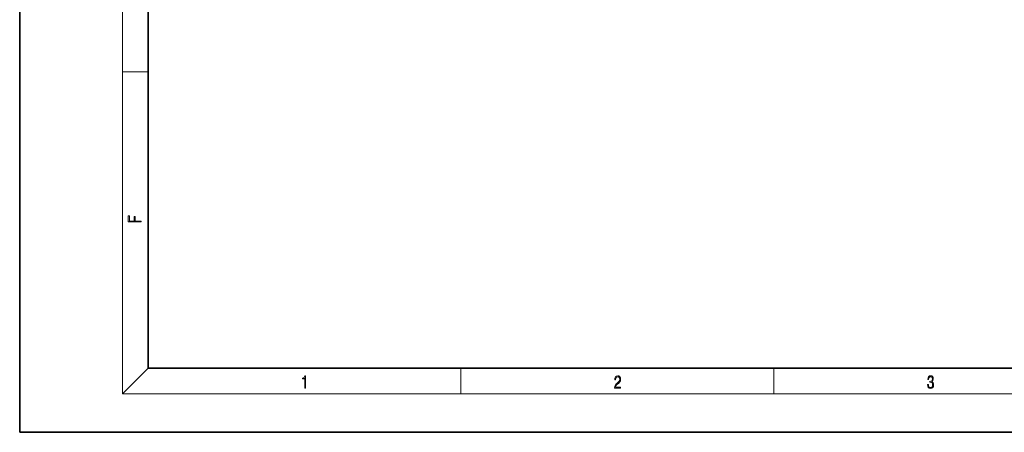
# Model space of a CAD drawing. Extents: x 0 to 420, y 0 to 297.
# Drawn here: x 0 to 153, y 0 to 64 of the extents above; entities that cross this region are included whole.
import ezdxf

# ---------------------------------------------------------------- set-up
doc = ezdxf.new("R2010")
doc.units = 0

msp = doc.modelspace()

# ---------------------------------------------------------------- linework, layer by layer
at = {"color": 7, "lineweight": 35}
for p, q in [((0, 297), (0, 0)), ((20, 287), (20, 10)), ((20, 10), (410, 10)), ((0, 0), (420, 0))]:
    msp.add_line(p, q, dxfattribs=at)
at = {"color": 7, "lineweight": 13}
for p, q in [((16, 291), (16, 6)), ((16, 56.17), (20, 56.17)), ((20, 10), (16, 6)), ((68.75, 6), (68.75, 10)), ((117.5, 6), (117.5, 10)), ((414, 6), (16, 6))]:
    msp.add_line(p, q, dxfattribs=at)
for points in [[(18.92, 32.78), (18.92, 32.92), (17.97, 32.92), (17.97, 33.66), (17.81, 33.66), (17.81, 32.92), (17.09, 32.92), (17.09, 33.73), (16.92, 33.73), (16.92, 32.78)], [(44.41, 6.87), (44.55, 6.87), (44.55, 8.82), (44.42, 8.82), (44.39, 8.64), (44.32, 8.52), (44.21, 8.45), (44.06, 8.44), (44.05, 8.44), (44.05, 8.32), (44.07, 8.32), (44.27, 8.34), (44.41, 8.42)], [(92.67, 6.87), (93.61, 6.87), (93.61, 7.03), (92.81, 7.03), (92.83, 7.17), (92.9, 7.29), (92.99, 7.41), (93.12, 7.52), (93.34, 7.68), (93.51, 7.86), (93.59, 8.04), (93.62, 8.26), (93.59, 8.49), (93.5, 8.67), (93.36, 8.78), (93.18, 8.82), (92.98, 8.77), (92.84, 8.65), (92.74, 8.45), (92.71, 8.17), (92.84, 8.17), (92.87, 8.38), (92.93, 8.53), (93.03, 8.62), (93.18, 8.66), (93.3, 8.63), (93.4, 8.55), (93.46, 8.42), (93.49, 8.25), (93.46, 8.09), (93.4, 7.95), (93.24, 7.8), (93.03, 7.63), (92.87, 7.48), (92.76, 7.31), (92.69, 7.14), (92.67, 6.93)], [(141.43, 7.43), (141.43, 7.43), (141.46, 7.17), (141.55, 6.98), (141.7, 6.86), (141.9, 6.82), (142.09, 6.86), (142.24, 6.98), (142.34, 7.16), (142.37, 7.4), (142.35, 7.57), (142.3, 7.72), (142.23, 7.82), (142.12, 7.89), (142.27, 8.06), (142.32, 8.32), (142.29, 8.52), (142.21, 8.68), (142.08, 8.78), (141.91, 8.82), (141.73, 8.78), (141.59, 8.67), (141.51, 8.48), (141.47, 8.24), (141.6, 8.24), (141.62, 8.42), (141.68, 8.56), (141.78, 8.64), (141.91, 8.67), (142.02, 8.64), (142.11, 8.57), (142.17, 8.46), (142.19, 8.32), (142.17, 8.15), (142.1, 8.04), (142, 7.97), (141.85, 7.94), (141.8, 7.95), (141.8, 7.8), (141.86, 7.81), (142.02, 7.78), (142.14, 7.71), (142.2, 7.58), (142.23, 7.41), (142.2, 7.22), (142.14, 7.08), (142.03, 6.99), (141.89, 6.97), (141.76, 7), (141.65, 7.09), (141.59, 7.23), (141.57, 7.43)]]:
    msp.add_lwpolyline(points, close=True, dxfattribs=at)

doc.saveas('drawing.dxf')
